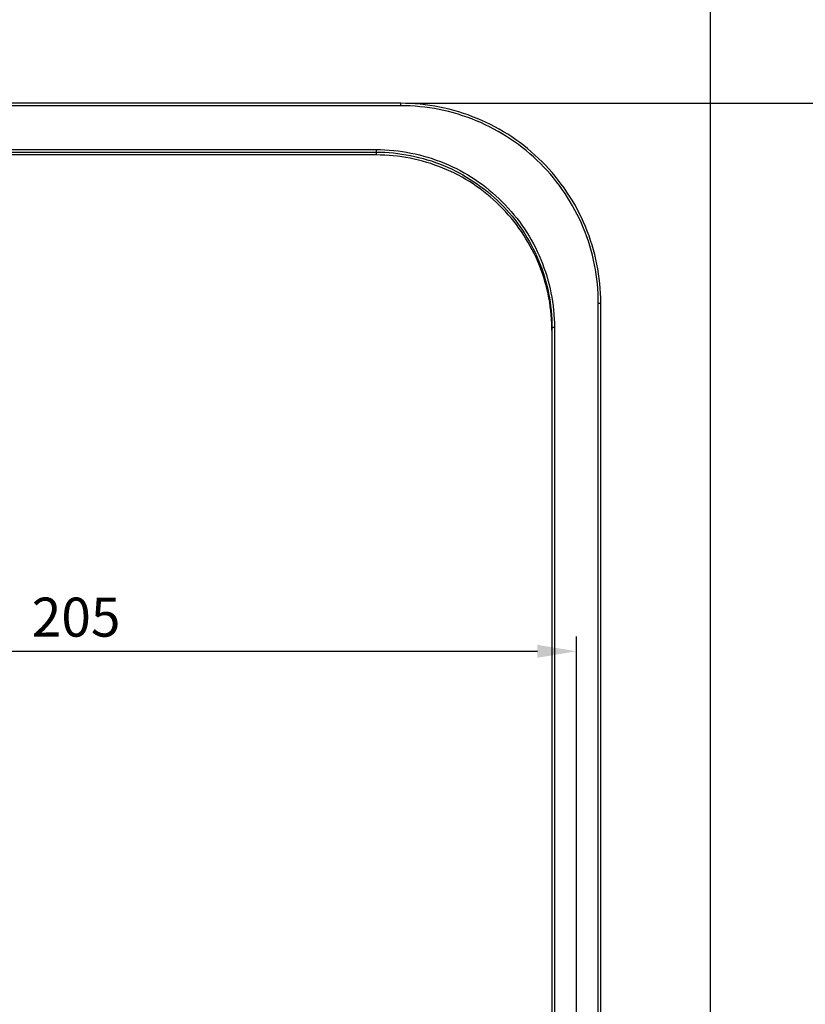
# Model space of a CAD drawing. Units: millimetres. Extents: x 2976 to 3776, y -9150 to -8050.
# Drawn here: x 3439 to 3600, y -8659 to -8457 of the extents above; entities that cross this region are included whole.
import ezdxf
from ezdxf.lldxf.tags import DXFTag

# ---------------------------------------------------------------- set-up
doc = ezdxf.new("R2010")
doc.units = ezdxf.units.MM
doc.layers.add('DEFAULT_2', color=8, linetype='HIDDEN')
doc.layers.add('DIM', color=2, linetype='Continuous', lineweight=13)
doc.styles.add('3', font='txt.shx', dxfattribs={"height": 8, "bigfont": 'CHINESET.SHX'})
doc.styles.get("Standard").update_dxf_attribs({"font": 'txt', "bigfont": 'gbcbig.shx'})
tags = doc.linetypes.add('HIDDEN', pattern=[0.5, 0.25, -0.25]).pattern_tags.tags
tags[6:7] = [DXFTag(74, 4), DXFTag(75, 0), DXFTag(340, '0'), DXFTag(46, 0.0), DXFTag(50, 0.0), DXFTag(44, 0.0), DXFTag(45, 0.0)]
tags[4:5] = [DXFTag(74, 4), DXFTag(75, 0), DXFTag(340, '0'), DXFTag(46, 0.0), DXFTag(50, 0.0), DXFTag(44, 0.0), DXFTag(45, 0.0)]
doc.dimstyles.get("Standard").update_dxf_attribs({"dimtxt": 0.18, "dimasz": 0.18, "dimexe": 0.18, "dimexo": 0.0625, "dimgap": 0.09, "dimtad": 0, "dimtih": 1, "dimtoh": 1, "dimdec": 4, "dimzin": 0, "dimdsep": 46, "dimtxsty": 'Standard', "dimcen": 0.09, "dimadec": 0, "dimazin": 0, "dimtfac": 1, "dimtdec": 4, "dimtofl": 0, "dimtmove": 0, "dimatfit": 3, "dimfxl": 0, "dimtolj": 1, "dimtzin": 0, "dimarcsym": 0})

# ---------------------------------------------------------------- blocks, each defined once
blk = doc.blocks.new('*D24')
at = {"layer": 'Defpoints', "color": 0}
for p in [(3580.73, -8415.13), (3331.16, -8483.93), (3580.73, -8841.68)]:
    blk.add_point(p, dxfattribs=at)
at = {"layer": 'DIM', "color": 0, "lineweight": -2}
for p, q in [((3331.16, -8481.93), (3331.16, -8412.13)), ((3580.73, -8839.68), (3580.73, -8412.13))]:
    blk.add_line(p, q, dxfattribs=at)
at = {"layer": 'DIM', "lineweight": -2}
blk.add_line((3339.16, -8415.13), (3572.73, -8415.13), dxfattribs=at)
at = {"layer": 'DIM'}
for points in [[(3339.16, -8413.8), (3339.16, -8416.47), (3331.16, -8415.13)], [(3572.73, -8413.8), (3572.73, -8416.47), (3580.73, -8415.13)]]:
    blk.add_solid(points, dxfattribs=at)
at = {"layer": 'DIM', "insert": (3455.95, -8408.13), "char_height": 8, "attachment_point": 5, "style": '3'}
blk.add_mtext('\\A1;250', dxfattribs=at)
blk = doc.blocks.new('*D25')
at = {"layer": 'Defpoints', "color": 0}
for p in [(3517.21, -8474.16), (3580.73, -8844.48), (3643.2, -8844.48)]:
    blk.add_point(p, dxfattribs=at)
at = {"layer": 'DIM', "color": 0, "lineweight": -2}
for p, q in [((3519.21, -8474.16), (3646.2, -8474.16)), ((3582.73, -8844.48), (3646.2, -8844.48))]:
    blk.add_line(p, q, dxfattribs=at)
at = {"layer": 'DIM', "lineweight": -2}
for p, q in [((3643.2, -8482.16), (3643.2, -8652.32)), ((3643.2, -8836.48), (3643.2, -8666.32))]:
    blk.add_line(p, q, dxfattribs=at)
at = {"layer": 'DIM'}
for points in [[(3641.86, -8482.16), (3644.53, -8482.16), (3643.2, -8474.16)], [(3641.86, -8836.48), (3644.53, -8836.48), (3643.2, -8844.48)]]:
    blk.add_solid(points, dxfattribs=at)
at = {"layer": 'DIM', "insert": (3643.2, -8659.32), "char_height": 8, "attachment_point": 5, "style": '3'}
blk.add_mtext('\\A1;370', dxfattribs=at)
blk = doc.blocks.new('*D26')
at = {"layer": 'Defpoints', "color": 0}
for p in [(3348.15, -8494.42), (3553.22, -8586.53), (3553.22, -8733.07)]:
    blk.add_point(p, dxfattribs=at)
at = {"layer": 'DIM', "color": 0, "lineweight": -2}
for p, q in [((3348.15, -8496.42), (3348.15, -8589.53)), ((3553.22, -8731.07), (3553.22, -8583.53))]:
    blk.add_line(p, q, dxfattribs=at)
at = {"layer": 'DIM', "lineweight": -2}
blk.add_line((3356.15, -8586.53), (3545.22, -8586.53), dxfattribs=at)
at = {"layer": 'DIM'}
for points in [[(3356.15, -8585.19), (3356.15, -8587.86), (3348.15, -8586.53)], [(3545.22, -8585.19), (3545.22, -8587.86), (3553.22, -8586.53)]]:
    blk.add_solid(points, dxfattribs=at)
at = {"layer": 'DIM', "insert": (3450.69, -8579.53), "char_height": 8, "attachment_point": 5, "style": '3'}
blk.add_mtext('\\A1;205', dxfattribs=at)
blk = doc.blocks.new('*D27')
at = {"layer": 'Defpoints', "color": 0}
for p in [(3332.6, -8494.42), (3287.2, -8844.48), (3505.63, -8844.48)]:
    blk.add_point(p, dxfattribs=at)
at = {"layer": 'DIM', "color": 0, "lineweight": -2}
for p, q in [((3330.6, -8494.42), (3284.2, -8494.42)), ((3503.63, -8844.48), (3284.2, -8844.48))]:
    blk.add_line(p, q, dxfattribs=at)
at = {"layer": 'DIM', "lineweight": -2}
for p, q in [((3287.2, -8502.42), (3287.2, -8662.45)), ((3287.2, -8836.48), (3287.2, -8676.45))]:
    blk.add_line(p, q, dxfattribs=at)
at = {"layer": 'DIM'}
for points in [[(3285.87, -8502.42), (3288.54, -8502.42), (3287.2, -8494.42)], [(3285.87, -8836.48), (3288.54, -8836.48), (3287.2, -8844.48)]]:
    blk.add_solid(points, dxfattribs=at)
at = {"layer": 'DIM', "insert": (3287.2, -8669.45), "char_height": 8, "attachment_point": 5, "style": '3'}
blk.add_mtext('\\A1;350', dxfattribs=at)

msp = doc.modelspace()

# ---------------------------------------------------------------- linework, layer by layer
at = {"color": 7, "linetype": 'Continuous'}
for p, q in [((3517.21, -8474.16), (3346.15, -8474.16)), ((3517.21, -8474.65), (3517.21, -8474.16)), ((3517.21, -8474.65), (3346.15, -8474.65)), ((3348.15, -8483.65), (3512.21, -8483.65)), ((3348.15, -8484.16), (3512.21, -8484.16)), ((3512.21, -8483.65), (3512.21, -8484.75)), ((3512.21, -8484.75), (3362.41, -8484.75)), ((3557.72, -8733.07), (3557.72, -8515.16)), ((3558.22, -8515.17), (3558.22, -8515.11)), ((3558.22, -8733.07), (3558.22, -8515.17)), ((3548.22, -8520.17), (3548.22, -8733.07)), ((3548.72, -8520.16), (3548.72, -8733.07))]:
    msp.add_line(p, q, dxfattribs=at)
for points, knots in [([(3558.22, -8515.11), (3558.22, -8509.79), (3556.07, -8499.01), (3546.94, -8485.4), (3533.32, -8476.29), (3522.54, -8474.16), (3517.21, -8474.16)], [0, 0, 0, 0, 0.249976, 0.499968, 0.749978, 1, 1, 1, 1]), ([(3557.72, -8515.16), (3557.72, -8509.89), (3555.61, -8499.24), (3546.6, -8485.77), (3533.13, -8476.76), (3522.48, -8474.65), (3517.21, -8474.65)], [0, 0, 0, 0, 0.249975, 0.499967, 0.749979, 1, 1, 1, 1]), ([(3512.21, -8483.65), (3516.96, -8483.65), (3526.56, -8485.55), (3538.69, -8493.68), (3546.82, -8505.81), (3548.72, -8515.41), (3548.72, -8520.16)], [0, 0, 0, 0, 0.250021, 0.500033, 0.750025, 1, 1, 1, 1]), ([(3512.21, -8484.16), (3516.89, -8484.16), (3526.36, -8486.04), (3538.33, -8494.05), (3546.35, -8506.02), (3548.22, -8515.49), (3548.22, -8520.17)], [0, 0, 0, 0, 0.250022, 0.500033, 0.750025, 1, 1, 1, 1]), ([(3548.22, -8520.17), (3548.14, -8515.54), (3546.15, -8506.2), (3538.11, -8494.44), (3526.22, -8486.58), (3516.84, -8484.75), (3512.21, -8484.75)], [0, 0, 0, 0, 0.249983, 0.499973, 0.749981, 1, 1, 1, 1]), ([(3557.72, -8515.16), (3557.79, -8515.16), (3557.9, -8515.16), (3558.07, -8515.15), (3558.15, -8515.18), (3558.22, -8515.15), (3558.22, -8515.17)], [0, 0, 0, 0, 0.381991, 0.706865, 0.923359, 1, 1, 1, 1]), ([(3548.72, -8520.16), (3548.66, -8520.16), (3548.54, -8520.16), (3548.37, -8520.15), (3548.3, -8520.18), (3548.22, -8520.16), (3548.22, -8520.17)], [0, 0, 0, 0, 0.381991, 0.706865, 0.923359, 1, 1, 1, 1])]:
    msp.add_open_spline(points, degree=3, knots=knots, dxfattribs=at)
at = {"layer": 'DEFAULT_2', "color": 8, "linetype": 'HIDDEN'}
msp.add_arc((3512.36, -8520.75), 35.86, 0.0002, 0.9256, dxfattribs=at)

# ---------------------------------------------------------------- dimensions: what is measured, and where the dimension line sits
at = {"layer": 'DIM'}
for base, p1, p2, picture, middle in [((3580.73, -8415.13), (3331.16, -8483.93), (3580.73, -8841.68), '*D24', (3455.95, -8408.13)), ((3553.22, -8586.53), (3348.15, -8494.42), (3553.22, -8733.07), '*D26', (3450.69, -8579.53))]:
    dim = msp.add_linear_dim(base=base, p1=p1, p2=p2, dimstyle='Standard', override={"dimtxt": 8, "dimasz": 8, "dimexe": 3, "dimexo": 2, "dimgap": 3, "dimtad": 1, "dimdec": 0, "dimtxsty": '3', "dimcen": 0, "dimclrd": 256, "dimclrt": 256, "dimtdec": 0, "dimtofl": 1}, dxfattribs=at)
    dim.commit()
    dim.dimension.update_dxf_attribs({"geometry": picture, "text_midpoint": middle})
for base, p1, p2, picture, middle in [((3643.2, -8844.48), (3517.21, -8474.16), (3580.73, -8844.48), '*D25', (3643.2, -8659.32)), ((3287.2, -8844.48), (3332.6, -8494.42), (3505.63, -8844.48), '*D27', (3287.2, -8669.45))]:
    dim = msp.add_linear_dim(base=base, p1=p1, p2=p2, angle=90, dimstyle='Standard', override={"dimtxt": 8, "dimasz": 8, "dimexe": 3, "dimexo": 2, "dimgap": 3, "dimtad": 1, "dimdec": 0, "dimtxsty": '3', "dimcen": 0, "dimclrd": 256, "dimclrt": 256, "dimtdec": 0, "dimtofl": 1}, dxfattribs=at)
    dim.commit()
    dim.dimension.update_dxf_attribs({"geometry": picture, "text_midpoint": middle})

doc.saveas('drawing.dxf')
